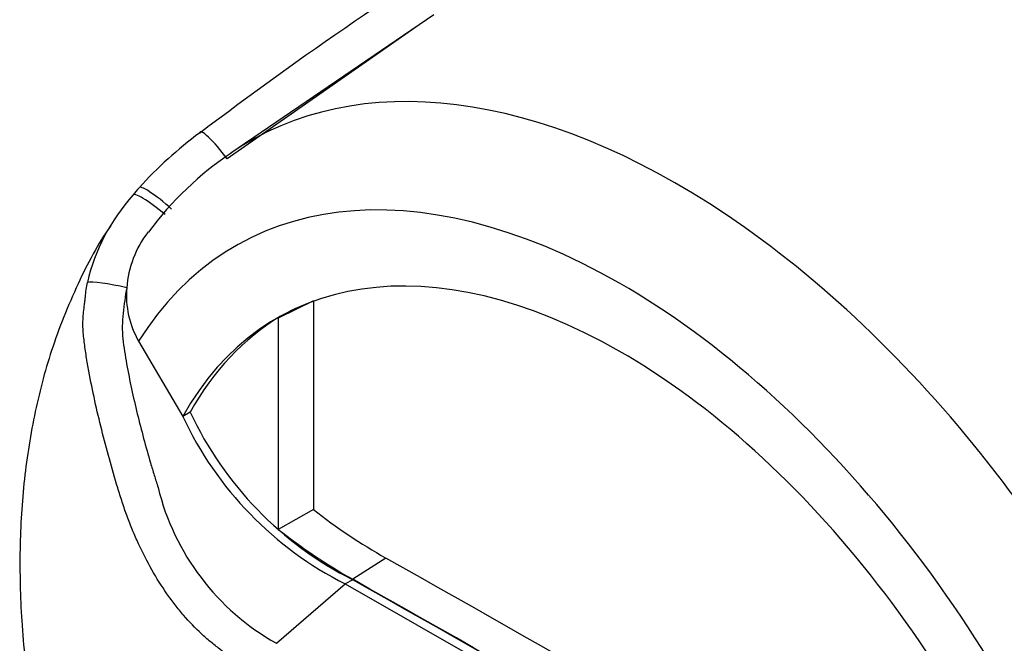
# Paper-space layout 'Sheet1' of a CAD drawing. Units: millimetres. Extents: x 0 to 210, y 0 to 297.
# Drawn here: x 140 to 147, y 30 to 34 of the extents above; entities that cross this region are included whole.
import ezdxf

# ---------------------------------------------------------------- set-up
doc = ezdxf.new("R2010")
doc.units = ezdxf.units.MM
doc.layers.add('Default', color=7, linetype='Continuous')
doc.layers.add('DV9_Default', color=7, linetype='Continuous')

# ---------------------------------------------------------------- blocks, each defined once
blk = doc.blocks.new('SE8')
at = {"layer": 'DV9_Default', "color": 7, "linetype": 'Continuous'}
for p, q in [((143.1368, 33.7922), (141.8428, 32.9111)), ((143.0441, 33.7288), (141.8194, 32.8732)), ((142.3686, 31.9694), (142.1454, 31.8585)), ((142.3686, 31.9662), (142.3686, 30.6395)), ((142.1454, 31.8585), (142.1454, 30.5133)), ((141.2547, 31.7124), (141.5364, 31.2323)), ((141.5835, 31.2595), (141.5364, 31.2323)), ((142.3686, 30.6395), (142.1454, 30.5133)), ((142.8317, 30.3305), (142.6194, 30.1953)), ((142.6193, 30.1925), (142.5722, 30.1652)), ((142.1334, 29.7874), (142.5722, 30.1652)), ((142.5722, 30.1652), (144.3349, 29.16))]:
    blk.add_line(p, q, dxfattribs=at)
for centre, radius, start, end in [((143.1847, 30.9528), 2.5938, 126.43806, 137.97941), ((143.0386, 31.1353), 2.1399, 123.7229, 143.57119), ((142.1738, 31.7903), 1.2807, 138.29364, 166.60165), ((142.7664, 31.351), 2.0166, 138.4272, 140.17768), ((141.8457, 32.0018), 0.6686, 142.57512, 175.66938), ((141.7676, 32.005), 0.5905, 175.40425, 209.69746), ((143.6479, 32.2272), 2.2799, 205.11566, 243.1843), ((143.6007, 32.2), 2.2799, 205.11566, 243.1843), ((142.8974, 31.1516), 1.5635, 193.7154, 240.75251), ((144.6519, 33.5601), 3.7072, 231.9823, 240.59431), ((144.3891, 33.3458), 3.6135, 231.61663, 240.67637)]:
    blk.add_arc(centre, radius, start, end, dxfattribs=at)
for centre, major_axis, ratio, start_param, end_param in [((144.6892, 28.2514), (2.7319, -4.7317), 0.57735, 1.362862, 3.184476), ((141.7871, 32.8588), (0.1403, -0.1864), 0.148007, 1.536522, 3.301244), ((144.3349, 28.0468), (2.4657, -4.2707), 0.57735, 1.282065, 3.439151), ((141.3981, 32.4951), (0.1796, -0.149), 0.149931, 1.556341, 3.194867), ((141.4339, 32.5369), (0.175, -0.1543), 0.143005, 1.518383, 3.2106), ((144.3349, 28.0468), (2.2, -3.8105), 0.57735, 1.247734, 3.474802), ((141.1482, 32.0323), (-0.2279, 0.0502), 0.112902, 4.601504, 6.048632), ((144.3821, 28.074), (2.1983, -3.8075), 0.57735, 3.115239, 3.159239), ((144.3821, 28.074), (2.2, -3.8105), 0.57735, 3.152307, 3.474802), ((144.5942, -137.1893), (-101.969, 176.6154), 0.57735, -0.797621, -0.773176), ((144.3821, -137.3118), (-101.9594, 176.5988), 0.57735, -0.797623, -0.773173), ((144.3821, -137.3118), (-101.9611, 176.6018), 0.57735, -0.797623, -0.773173)]:
    blk.add_ellipse(centre, major_axis=major_axis, ratio=ratio, start_param=start_param, end_param=end_param, dxfattribs=at)
for points, knots in [([(141.6441, 33.0395), (142.2919, 33.53), (142.9609, 33.9869), (143.9925, 34.6253), (144.3411, 34.8303), (144.8702, 35.1267), (145.0476, 35.2237), (145.4043, 35.414), (145.5838, 35.5074), (146.124, 35.7822), (146.4865, 35.958), (147.2141, 36.2971), (147.5793, 36.4604), (148.2022, 36.7314), (148.46, 36.8413), (148.7172, 36.9499)], [0, 0, 0, 0, 0.298231, 0.298231, 0.447347, 0.447347, 0.521904, 0.521904, 0.596462, 0.596462, 0.745578, 0.745578, 0.894693, 0.894693, 1, 1, 1, 1]), ([(141.0821, 32.4564), (141.0796, 32.4529), (140.9969, 32.3379), (140.8557, 32.0652), (140.6945, 31.666), (140.5833, 31.2395), (140.5175, 30.8092), (140.4922, 30.363), (140.5058, 29.894), (140.5553, 29.4408), (140.6158, 29.1018), (140.6533, 28.9276), (140.663, 28.8844), (140.6642, 28.8788), (140.6645, 28.8776), (140.6646, 28.8771), (140.6647, 28.877), (140.6647, 28.877), (140.6646, 28.8773), (140.6643, 28.8784), (140.6636, 28.8819), (140.6627, 28.8858), (140.6624, 28.8872), (140.6626, 28.8862), (140.6631, 28.884), (140.664, 28.88), (140.6657, 28.8724), (140.67, 28.8533), (140.6865, 28.7807), (140.7474, 28.5302), (140.8308, 28.2326), (140.9116, 28.0136), (140.9322, 27.958)], [0, 0, 0, 0, 0.0030418, 0.1000556, 0.2062003, 0.3056178, 0.4050437, 0.5037336, 0.6015838, 0.7052404, 0.7850672, 0.806894, 0.8093084, 0.8098229, 0.8100003, 0.8101042, 0.8101971, 0.8103031, 0.8104543, 0.8107393, 0.8113074, 0.8138158, 0.814902, 0.8155312, 0.8161924, 0.8169397, 0.8181265, 0.8206227, 0.8277348, 0.8595885, 0.9695019, 1, 1, 1, 1]), ([(142.0128, 29.5642), (141.9312, 29.6251), (141.8506, 29.6869), (141.7616, 29.7579), (141.7517, 29.7658), (141.732, 29.7817), (141.7221, 29.7895), (141.6928, 29.8138), (141.6734, 29.8309), (141.6159, 29.8845), (141.5784, 29.9235), (141.5236, 29.9872), (141.5055, 30.0092), (141.4699, 30.0551), (141.4524, 30.0789), (141.4014, 30.1518), (141.3694, 30.2026), (141.3091, 30.3084), (141.2809, 30.3634), (141.2413, 30.449), (141.2286, 30.4782), (141.2043, 30.537), (141.1928, 30.5666), (141.1708, 30.6263), (141.1604, 30.6564), (141.1456, 30.7019), (141.1408, 30.7171), (141.1312, 30.7476), (141.1076, 30.8237), (141.0852, 30.9002), (141.034, 31.0846), (141.003, 31.2084), (140.9619, 31.3956), (140.9491, 31.4581), (140.9319, 31.5521), (140.9264, 31.5835), (140.9165, 31.6462), (140.912, 31.6776), (140.9062, 31.7245), (140.9044, 31.7401), (140.9014, 31.7713), (140.9003, 31.7869), (140.8994, 31.8182), (140.8996, 31.8341), (140.9012, 31.8659), (140.9026, 31.8818), (140.9058, 31.9137), (140.9077, 31.9297), (140.9106, 31.9537), (140.9116, 31.9618), (140.9135, 31.9778), (140.9143, 31.9857), (140.9169, 32.0095), (140.9186, 32.0252), (140.9226, 32.0563), (140.925, 32.0717), (140.9279, 32.0871)], [0, 0, 0, 0, 0.125, 0.125, 0.140625, 0.140625, 0.15625, 0.15625, 0.1875, 0.1875, 0.25, 0.25, 0.28125, 0.28125, 0.3125, 0.3125, 0.375, 0.375, 0.4375, 0.4375, 0.46875, 0.46875, 0.5, 0.5, 0.53125, 0.53125, 0.546875, 0.546875, 0.5625, 0.625, 0.625, 0.75, 0.75, 0.8125, 0.8125, 0.84375, 0.84375, 0.875, 0.875, 0.890625, 0.890625, 0.90625, 0.90625, 0.921875, 0.921875, 0.9375, 0.9375, 0.953125, 0.953125, 0.960938, 0.960938, 0.96875, 0.96875, 0.984375, 0.984375, 1, 1, 1, 1]), ([(141.179, 32.0523), (141.1732, 32.0257), (141.1693, 31.9987), (141.1628, 31.9445), (141.1597, 31.9173), (141.1538, 31.8629), (141.151, 31.8354), (141.1499, 31.7809), (141.1519, 31.754), (141.1575, 31.7003), (141.1611, 31.6736), (141.1692, 31.6202), (141.1736, 31.5936), (141.1879, 31.5138), (141.1986, 31.4608), (141.2329, 31.302), (141.2587, 31.1969), (141.3008, 31.0402), (141.3155, 30.9881), (141.3384, 30.9102), (141.3462, 30.8843), (141.3621, 30.8325), (141.3701, 30.8068), (141.3784, 30.7809)], [0, 0, 0, 0, 0.0625, 0.0625, 0.125, 0.125, 0.1875, 0.1875, 0.25, 0.25, 0.3125, 0.3125, 0.375, 0.375, 0.5, 0.5, 0.75, 0.75, 0.875, 0.875, 0.9375, 0.9375, 1, 1, 1, 1])]:
    blk.add_open_spline(points, degree=3, knots=knots, dxfattribs=at)

psp = doc.layouts.new('Sheet1')

# ---------------------------------------------------------------- block references
at = {"layer": 'Default'}
psp.add_blockref('SE8', (0, 0), dxfattribs=at)

doc.saveas('drawing.dxf')
